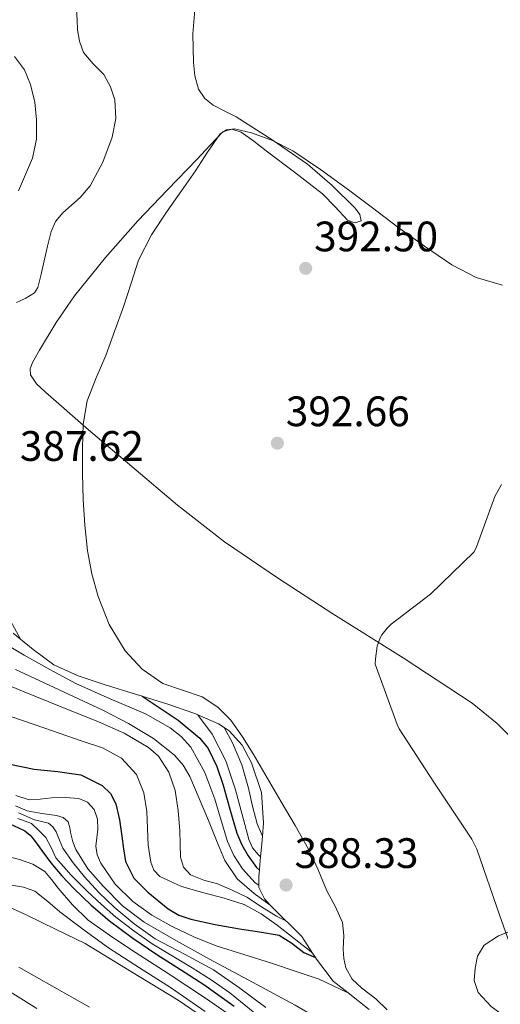
# Model space of a CAD drawing. Units: metres. Extents: x 580614 to 587550, y 4687259 to 4691969.
# Drawn here: x 581367 to 581480, y 4691440 to 4691672 of the extents above; entities that cross this region are included whole.
import ezdxf

# ---------------------------------------------------------------- set-up
doc = ezdxf.new("R2010")
doc.units = ezdxf.units.M
doc.header["$MEASUREMENT"] = 0
doc.linetypes.add('DGN Style 7', pattern=[172.9146, 77.81157, -34.58292, 25.93719, -34.58292])
for name, color, linetype, lineweight in [('Nivel 36', 7, 'Continuous', 0), ('Nivel 4', 7, 'Continuous', 0), ('Nivel 41', 7, 'Continuous', 0), ('Nivel 5', 7, 'Continuous', 0), ('Nivel 6', 7, 'Continuous', 0), ('Nivel 7', 7, 'Continuous', 0)]:
    doc.layers.add(name, color=color, linetype=linetype, lineweight=lineweight)
doc.styles.add('Style-Arial', font='txt')

# ---------------------------------------------------------------- blocks, each defined once
blk = doc.blocks.new('5PATER_4')
at = {"layer": 'Nivel 7', "linetype": 'Continuous', "lineweight": 0}
h = blk.add_hatch(color=51, dxfattribs=at)
edge = h.paths.add_edge_path()
edge.add_ellipse((0.0005675405263900757, -0.0007587075233459473), major_axis=(-1.090422273230216, -1.11592020136187), ratio=0.9994223024351161, start_angle=0, end_angle=360)

msp = doc.modelspace()

# ---------------------------------------------------------------- linework, layer by layer
at = {"layer": 'Nivel 36', "color": 92, "linetype": 'Continuous', "lineweight": 0}
for points in [[(581407.8000000007, 4691675.120000001, 388.48), (581407.25, 4691668.460000001, 388.38), (581407.4200000018, 4691661.739999998, 388.54), (581407.6799999997, 4691658.580000002, 388.59), (581408.5700000003, 4691655.469999999, 388.67), (581410.0100000016, 4691653.300000001, 388.9), (581412.0199999996, 4691651.690000001, 389.12), (581414.7199999988, 4691650.309999999, 389.15), (581417.3999999985, 4691648.940000001, 389.18), (581425.8999999985, 4691643.559999999, 389.44), (581434.2300000004, 4691637.800000001, 389.7), (581440, 4691632.82, 389.89), (581445.370000001, 4691627.440000001, 390.08), (581446.5300000012, 4691625.949999999, 390.59), (581446.8399999999, 4691624.489999998, 391.04), (581445.379999999, 4691624.050000001, 390.86), (581443.5799999982, 4691624.68, 390.66), (581440.7199999988, 4691627.800000001, 390.38), (581437.6900000013, 4691630.830000002, 390.21), (581431.1099999994, 4691635.93, 390.18), (581424.5, 4691641, 390.14), (581421.5799999982, 4691643.210000001, 390.09), (581418.620000001, 4691645.359999999, 390.02), (581416.379999999, 4691646.100000001, 389.88), (581414.2600000016, 4691645.420000002, 389.76), (581411.25, 4691642.219999999, 389.87), (581408.25, 4691639.02, 390.02), (581401.2699999996, 4691631.760000002, 390.01), (581394.3000000007, 4691624.489999998, 389.82), (581386.6499999985, 4691615.84, 389.13), (581379.379999999, 4691606.830000002, 388.48), (581375.1000000015, 4691600.59, 388.38), (581371.1900000013, 4691594.030000001, 388.35), (581369.4800000004, 4691591.129999999, 388.34), (581368.9600000009, 4691589.66, 388.35), (581369.0199999996, 4691588.27, 388.42), (581370.4600000009, 4691586.09, 388.64), (581372.5399999991, 4691584.170000002, 388.93), (581382.6600000001, 4691575.330000002, 390.38), (581392.8900000006, 4691566.640000001, 391.81), (581403.620000001, 4691557.580000002, 392.94), (581414.7100000009, 4691548.91, 393.54), (581427.379999999, 4691540.330000002, 393.58), (581440.1799999997, 4691532.010000002, 393.6), (581456.6700000018, 4691521.66, 394.09), (581472.9499999993, 4691510.960000001, 394.75), (581478.8099999987, 4691506.18, 395.12), (581486.8299999982, 4691498.170000002, 395.79)], [(581262.5599999987, 4691481.600000001, 304.34), (581266.5899999999, 4691484.09, 304.09), (581270.6099999994, 4691486.580000002, 303.84), (581274.8299999982, 4691490.289999999, 303.73), (581279.120000001, 4691494.260000002, 303.78), (581281.1900000013, 4691495.420000002, 303.78), (581283.3500000015, 4691495.98, 303.78), (581285.6900000013, 4691495.77, 303.78), (581287.9499999993, 4691494.77, 303.78), (581300.370000001, 4691485.600000001, 303.8), (581312.4699999988, 4691476.59, 303.84), (581329.4800000004, 4691465.219999999, 303.85), (581346.6400000006, 4691454.059999999, 303.84), (581358.5700000003, 4691446.57, 303.81), (581370.5100000016, 4691439.09, 303.78)], [(581482.5199999996, 4691457.59, 394.71), (581479.1000000015, 4691456.23, 394.41), (581475.7699999996, 4691454, 394.18), (581474.1400000006, 4691451.469999999, 394.15), (581473.5899999999, 4691448.620000001, 394.18), (581473.370000001, 4691445.68, 394.14), (581474.3000000007, 4691442.859999999, 394.11), (581477.3900000006, 4691439.559999999, 394.06), (581480.8900000006, 4691436.969999999, 394.05)]]:
    msp.add_polyline3d(points, dxfattribs=at)
at = {"layer": 'Nivel 4', "color": 30, "linetype": 'Continuous', "lineweight": 30, "flags": 128}
for points, elevation in [([(581324.9200000018, 4691513.449999999), (581335.7100000009, 4691503.949999999), (581340.5199999996, 4691499.399999999), (581345.3099999987, 4691494.800000001), (581350.0500000007, 4691490.789999999), (581355.1600000001, 4691487.239999998), (581358.7199999988, 4691485.260000002), (581362.3299999982, 4691483.399999999), (581365.0300000012, 4691482.199999999), (581367.7100000009, 4691480.91), (581368.9299999997, 4691479.899999999), (581369.9499999993, 4691478.670000002), (581371.8500000015, 4691476.030000001), (581373.7899999991, 4691473.420000002), (581376.4400000013, 4691470.359999999), (581379.2300000004, 4691467.399999999), (581383.3000000007, 4691463.43), (581387.6099999994, 4691459.719999999), (581393.1000000015, 4691455.640000001), (581398.75, 4691451.789999999), (581404.3099999987, 4691448.309999999), (581409.8200000003, 4691444.75), (581416.9200000018, 4691439.690000001)], 325), ([(581395.2899999991, 4691512.59), (581398.379999999, 4691510.59), (581403.7899999991, 4691506.960000001), (581408.870000001, 4691502.719999999), (581410.8200000003, 4691500.280000001), (581412.8399999999, 4691496.109999999), (581414.379999999, 4691491.710000001), (581415.9499999993, 4691486.039999999), (581417.5700000003, 4691480.379999999), (581418.7399999984, 4691477.670000002), (581420.1999999993, 4691475.07), (581422.1700000018, 4691472.309999999), (581422.870000001, 4691471.670000002)], 375), ([(581364.1999999993, 4691496.649999999), (581369.879999999, 4691495.440000001), (581375.379999999, 4691494.859999999), (581380.8900000006, 4691494.09), (581385.8999999985, 4691491.629999999), (581387.8500000015, 4691489.690000001), (581389.0799999982, 4691487.309999999), (581389.9499999993, 4691483.510000002), (581390.5599999987, 4691479.690000001), (581390.9299999997, 4691476.719999999), (581391.3900000006, 4691473.739999998), (581393.370000001, 4691469.82), (581396.6400000006, 4691466.510000002), (581401.3999999985, 4691462.59), (581403.9600000009, 4691461.100000001), (581406.75, 4691460.109999999), (581412.4699999988, 4691458.91), (581418.1999999993, 4691457.870000001), (581422.879999999, 4691457.190000001), (581427.5500000007, 4691456.399999999), (581430.4800000004, 4691454.5), (581433.3099999987, 4691452.300000001), (581436.0700000003, 4691451.129999999)], 350)]:
    msp.add_lwpolyline(points, dxfattribs=dict(at, elevation=elevation))
at = {"layer": 'Nivel 5', "color": 30, "linetype": 'Continuous', "lineweight": 0, "flags": 128}
for points, elevation in [([(581379.8900000006, 4691674.109999999), (581380.0500000007, 4691671.780000001), (581380.0799999982, 4691669.469999999), (581380.6000000015, 4691666.739999998), (581381.4899999984, 4691664.09), (581383.8099999987, 4691661.449999999), (581386.3200000003, 4691658.91), (581387.879999999, 4691656.010000002), (581388.8500000015, 4691652.960000001), (581389.0899999999, 4691648.550000001), (581388.2800000012, 4691644.16), (581386.0199999996, 4691638.280000001), (581383.0599999987, 4691632.73), (581380.7600000016, 4691629.98), (581376.6600000001, 4691626.34), (581374.9600000009, 4691624.350000001), (581373.9100000001, 4691622.010000002), (581373.0799999982, 4691618.559999999), (581372.2800000012, 4691615.100000001), (581371.5399999991, 4691611.940000001), (581370.7399999984, 4691608.800000001), (581369.9800000004, 4691607.550000001), (581367.9800000004, 4691606.300000001), (581365.7800000012, 4691605.239999998)], 385), ([(581365.2699999996, 4691663.199999999), (581367.6099999994, 4691660.039999999), (581369.0100000016, 4691656.600000001), (581370.0300000012, 4691652.420000002), (581370.4499999993, 4691648.219999999), (581370.4499999993, 4691643.699999999), (581369.5199999996, 4691639.260000002), (581367.879999999, 4691635.379999999), (581366.1999999993, 4691631.580000002)], 380), ([(581430.7399999984, 4691640.949999999), (581426, 4691643.379999999), (581421.0100000016, 4691645.18), (581417.0500000007, 4691646.109999999), (581415.120000001, 4691645.940000001), (581413.620000001, 4691644.960000001), (581410.6499999985, 4691640.640000001), (581407.8599999994, 4691636.280000001), (581404.5300000012, 4691631.539999999), (581401.1999999993, 4691626.780000001), (581397.5199999996, 4691621.170000002), (581394.4800000004, 4691615.199999999), (581392.6900000013, 4691609.84), (581391, 4691604.48), (581388.879999999, 4691598.649999999), (581386.7399999984, 4691592.830000002), (581384.5100000016, 4691587.539999999), (581382.3900000006, 4691582.140000001), (581381.4200000018, 4691576.640000001), (581381.3000000007, 4691571.07), (581381.3000000007, 4691565), (581381.4600000009, 4691558.940000001), (581381.8399999999, 4691552.870000001), (581382.4499999993, 4691546.809999999), (581383.4499999993, 4691541.41), (581384.9499999993, 4691536.09), (581387.5799999982, 4691529.5), (581391.3200000003, 4691523.32), (581395.3399999999, 4691518.960000001), (581400.1499999985, 4691515.580000002), (581404.8000000007, 4691514.02), (581409.4299999997, 4691512.440000001), (581413.0799999982, 4691510.02), (581416.1499999985, 4691506.940000001), (581418.879999999, 4691503.039999999), (581421.3999999985, 4691499.039999999), (581424.7100000009, 4691493.41), (581428.0199999996, 4691487.77), (581431.2699999996, 4691482.210000001), (581434.4499999993, 4691476.600000001), (581436.6999999993, 4691471.77), (581438.7699999996, 4691466.84), (581440.6799999997, 4691463.170000002), (581442.4499999993, 4691459.390000001), (581442.7100000009, 4691456.280000001), (581442.5500000007, 4691453.120000001), (581442.7300000004, 4691450.879999999), (581443.1900000013, 4691448.670000002), (581444.6999999993, 4691445.989999998), (581446.9899999984, 4691443.870000001), (581447.3099999987, 4691443.68), (581450.2600000016, 4691441.390000001), (581452.9100000001, 4691438.780000001)], 390), ([(581480.0799999982, 4691609.34), (581473.879999999, 4691611.190000001), (581468.120000001, 4691614.170000002), (581461.6900000013, 4691618.5), (581455.4400000013, 4691623), (581449.4899999984, 4691627.52), (581443.5399999991, 4691632.030000001), (581437.2199999988, 4691636.57), (581430.7399999984, 4691640.949999999)], 390), ([(581479.7800000012, 4691562.43), (581478.2699999996, 4691559.609999999), (581473.8299999982, 4691547.550000001), (581473.2800000012, 4691546.489999998), (581463.1400000006, 4691536.600000001), (581453.8900000006, 4691529.600000001), (581452.9299999997, 4691528.640000001), (581451.6799999997, 4691527.039999999), (581451.2699999996, 4691526.330000002), (581450.5899999999, 4691524.379999999), (581450.1499999985, 4691521.440000001), (581450.1099999994, 4691520.120000001), (581455.2699999996, 4691505.949999999), (581455.75, 4691504.920000002), (581464.0700000003, 4691492.16), (581472.8299999982, 4691478.940000001), (581474.0199999996, 4691476.600000001), (581479.3900000006, 4691460.960000001), (581484.9899999984, 4691445.239999998)], 395), ([(581347.1400000006, 4691545.93), (581347.2399999984, 4691543.039999999), (581347.9800000004, 4691539.34), (581349.6700000018, 4691535.809999999), (581352.129999999, 4691532.390000001), (581355.2399999984, 4691529.73), (581361.379999999, 4691525.93), (581367.5899999999, 4691522.300000001), (581373.620000001, 4691518.91), (581379.6900000013, 4691515.580000002), (581387.8200000003, 4691511.960000001), (581396.0700000003, 4691508.48), (581401.879999999, 4691505.210000001), (581404.4800000004, 4691503.140000001), (581406.7600000016, 4691500.609999999), (581410.0700000003, 4691494.670000002), (581412.3900000006, 4691488.379999999), (581413.870000001, 4691483.390000001), (581415.3999999985, 4691478.399999999), (581416.8999999985, 4691475.09), (581418.9200000018, 4691472), (581421.8900000006, 4691468.710000001), (581422.7699999996, 4691468.149999999)], 370), ([(581363.5, 4691531.940000001), (581366.6400000006, 4691526.170000002), (581366.7300000004, 4691526.02)], 385), ([(581309.3999999985, 4691521.23), (581315.3999999985, 4691515.440000001), (581321.370000001, 4691509.640000001), (581328.379999999, 4691502.739999998), (581335.3900000006, 4691495.82), (581341.0500000007, 4691489.940000001), (581346.7199999988, 4691484.039999999), (581352.379999999, 4691479.640000001), (581358.8099999987, 4691476.359999999), (581362.6400000006, 4691475.219999999), (581366.4899999984, 4691474.190000001), (581369.5799999982, 4691473.07), (581372.379999999, 4691471.370000001), (581374.0100000016, 4691469.449999999), (581375.5199999996, 4691467.469999999), (581378.8999999985, 4691463.52), (581382.620000001, 4691459.920000002), (581387.5899999999, 4691456.370000001), (581392.6700000018, 4691453), (581401.4600000009, 4691447.32), (581410.1999999993, 4691441.550000001), (581418.0899999999, 4691436.100000001)], 320), ([(581365.5399999991, 4691518.91), (581375.7899999991, 4691514.120000001), (581386.0199999996, 4691509.309999999), (581392.0799999982, 4691506.16), (581397.9899999984, 4691502.66), (581402.9400000013, 4691498.75), (581404.9600000009, 4691496.370000001), (581406.5, 4691493.699999999), (581408.7399999984, 4691488.52), (581410.9200000018, 4691483.330000002), (581412.8200000003, 4691478.649999999), (581414.7600000016, 4691473.98), (581417.6400000006, 4691469.629999999), (581421.6099999994, 4691466.18), (581425.4499999993, 4691463.460000001)], 365), ([(581359.9899999984, 4691516.789999999), (581367.5199999996, 4691513.609999999), (581376.2800000012, 4691510.09), (581385.0500000007, 4691506.57), (581391.0500000007, 4691503.93), (581396.8299999982, 4691500.559999999), (581399.120000001, 4691498.52), (581401.6099999994, 4691494.739999998), (581403.0399999991, 4691490.440000001), (581403.7699999996, 4691485.68), (581404.1900000013, 4691480.91), (581404.2300000004, 4691477.809999999), (581404.3200000003, 4691474.699999999), (581405.0199999996, 4691472.350000001), (581406.6799999997, 4691470.539999999), (581409.8500000015, 4691469.359999999), (581413.0199999996, 4691468.43), (581416.5100000016, 4691466.940000001), (581419.9299999997, 4691465.289999999), (581423.4100000001, 4691463.059999999), (581426.9100000001, 4691460.879999999), (581429.129999999, 4691459.760000002)], 360), ([(581364.1900000013, 4691507.920000002), (581370.1099999994, 4691505.859999999), (581376.0300000012, 4691503.82), (581380.9899999984, 4691502.129999999), (581385.9499999993, 4691500.43), (581390.4100000001, 4691498.050000001), (581393.9499999993, 4691494.16), (581395.7199999988, 4691489.890000001), (581396.4400000013, 4691485.449999999), (581396.5700000003, 4691481.489999998), (581396.6999999993, 4691477.52), (581397.3200000003, 4691473.52), (581398.0799999982, 4691471.699999999), (581399.4499999993, 4691470.219999999), (581404.5599999987, 4691467.84), (581409.8200000003, 4691466.379999999), (581414.5799999982, 4691465.07), (581419.2899999991, 4691463.559999999), (581423.3200000003, 4691461.420000002), (581427.0399999991, 4691458.760000002), (581431.0199999996, 4691455.57), (581435.0399999991, 4691452.43), (581435.379999999, 4691452.18)], 355), ([(581408.379999999, 4691508.25), (581408.7800000012, 4691507.710000001), (581411.75, 4691503.68), (581414.9699999988, 4691497.370000001), (581417.2600000016, 4691490.559999999), (581418.8000000007, 4691484.739999998), (581420.3900000006, 4691478.91), (581421.2600000016, 4691476.960000001), (581422.5700000003, 4691475.330000002), (581423.1600000001, 4691474.84)], 380), ([(581414.5700000003, 4691505.260000002), (581416.5500000007, 4691501.629999999), (581418.7100000009, 4691496.43), (581420.3299999982, 4691491.010000002), (581421.2399999984, 4691486.739999998), (581422.370000001, 4691482.559999999), (581423.6000000015, 4691479.649999999)], 385), ([(581365.6099999994, 4691489.219999999), (581368.7300000004, 4691488.199999999), (581371.3500000015, 4691488.359999999), (581373.9800000004, 4691488.719999999), (581377.2100000009, 4691488.780000001), (581380.4400000013, 4691488.52), (581382.4800000004, 4691487.690000001), (581384.0300000012, 4691485.960000001), (581384.7800000012, 4691483.640000001), (581384.8599999994, 4691481.289999999), (581384.6099999994, 4691479.309999999), (581384.4100000001, 4691477.32), (581384.7399999984, 4691475.280000001)], 345), ([(581365.5100000016, 4691486.780000001), (581368.2800000012, 4691485.640000001), (581371.6799999997, 4691485.039999999), (581375.129999999, 4691484.559999999), (581376.6900000013, 4691484.080000002), (581377.879999999, 4691483.080000002), (581378.2899999991, 4691481.649999999), (581378.5199999996, 4691480.199999999), (581379.0399999991, 4691478.370000001), (581379.6799999997, 4691476.559999999), (581382.5100000016, 4691471.969999999), (581386.1400000006, 4691467.920000002), (581390.6799999997, 4691463.289999999), (581395.7399999984, 4691459.399999999), (581403.4200000018, 4691455.030000001), (581411.1600000001, 4691450.760000002), (581421.2199999988, 4691445.34)], 340), ([(581366.2399999984, 4691485.190000001), (581370.0100000016, 4691483.530000001), (581371.6400000006, 4691483.16), (581373.2800000012, 4691482.699999999), (581374.3099999987, 4691481.84), (581375.0700000003, 4691480.719999999), (581375.8500000015, 4691478.77), (581376.6700000018, 4691476.879999999), (581379.0599999987, 4691473.390000001), (581381.7199999988, 4691470.09), (581385.1099999994, 4691466.440000001), (581388.6999999993, 4691462.989999998), (581393.3900000006, 4691459.050000001), (581398.3599999994, 4691455.5), (581405.2399999984, 4691451.890000001), (581412.0599999987, 4691448.199999999), (581418.3000000007, 4691443.879999999), (581424.4100000001, 4691439.370000001)], 335), ([(581366.0799999982, 4691483.850000001), (581369.3099999987, 4691482.640000001)], 330), ([(581369.3099999987, 4691482.640000001), (581370.9699999988, 4691481), (581372.6400000006, 4691479.370000001), (581373.870000001, 4691477.02), (581375, 4691474.57), (581378.5899999999, 4691470.489999998), (581382.4299999997, 4691466.640000001), (581385.7399999984, 4691463.57), (581389.1499999985, 4691460.620000001), (581393.3200000003, 4691457.359999999), (581397.6600000001, 4691454.350000001), (581402.3599999994, 4691451.52), (581407.0700000003, 4691448.719999999), (581411.5500000007, 4691445.830000002), (581415.9600000009, 4691442.830000002), (581421.8299999982, 4691438.030000001)], 330), ([(581384.7399999984, 4691475.280000001), (581385.5599999987, 4691473.289999999), (581388.9200000018, 4691468.370000001), (581393.120000001, 4691464.330000002), (581397.5899999999, 4691461.09), (581402.3299999982, 4691458.379999999), (581407.4499999993, 4691455.960000001), (581412.6999999993, 4691453.899999999), (581419.1999999993, 4691451.850000001), (581425.6900000013, 4691449.800000001), (581431.3299999982, 4691447.940000001), (581436.9600000009, 4691446.030000001), (581443.3299999982, 4691442.949999999), (581443.7300000004, 4691442.780000001)], 345), ([(581364.5700000003, 4691468.170000002), (581367.3900000006, 4691467.670000002), (581370.0799999982, 4691466.699999999), (581373.1099999994, 4691464.34), (581375.9600000009, 4691461.84), (581381.6400000006, 4691457.550000001), (581387.4200000018, 4691453.390000001), (581394.7199999988, 4691448.719999999), (581402.0100000016, 4691444.039999999), (581410.1000000015, 4691438.440000001)], 315), ([(581363.2199999988, 4691463.34), (581368, 4691461.16), (581374.9400000013, 4691457.789999999), (581381.879999999, 4691454.41), (581392.8099999987, 4691447.739999998), (581403.7399999984, 4691441.07)], 310), ([(581366.2699999996, 4691448.84), (581374.6000000015, 4691444.16), (581382.9400000013, 4691439.469999999)], 305), ([(581421.2199999988, 4691445.34), (581431.2600000016, 4691439.879999999), (581439.1799999997, 4691435.280000001), (581447.0700000003, 4691430.600000001), (581454.6999999993, 4691426.370000001), (581462.4899999984, 4691422.41), (581468.6499999985, 4691420.100000001), (581474.8399999999, 4691417.870000001), (581481.2699999996, 4691414.859999999), (581487.5799999982, 4691411.600000001), (581493.7600000016, 4691408.100000001), (581499.870000001, 4691404.489999998), (581506.3399999999, 4691400.460000001), (581512.7300000004, 4691396.300000001), (581516.9800000004, 4691393.440000001), (581520.8599999994, 4691390.16), (581524.0599999987, 4691386.830000002), (581527.2600000016, 4691383.5), (581535.2300000004, 4691379.469999999), (581543.1900000013, 4691375.440000001), (581549.8599999994, 4691371.719999999), (581556.5700000003, 4691368.080000002), (581564.4600000009, 4691364.59), (581566.5, 4691363.710000001)], 340), ([(581403.7399999984, 4691441.07), (581409.7399999984, 4691436.98), (581415.5799999982, 4691432.649999999), (581425.5799999982, 4691425.379999999), (581435.5199999996, 4691418.030000001), (581442.2699999996, 4691412.879999999), (581449.0199999996, 4691407.719999999), (581455.3999999985, 4691402.920000002), (581461.7899999991, 4691398.120000001), (581469.0700000003, 4691392.390000001), (581476.3099999987, 4691386.600000001), (581484.3000000007, 4691381.48)], 310)]:
    msp.add_lwpolyline(points, dxfattribs=dict(at, elevation=elevation))
at = {"layer": 'Nivel 6', "color": 30, "linetype": 'DGN Style 7', "lineweight": 0}
msp.add_polyline3d([(581364.9899999984, 4691527.440000001, 385.46), (581366.7300000004, 4691526.02, 385.76), (581369.6700000018, 4691523.609999999, 386.27), (581374.5300000012, 4691520.010000002, 386.94), (581380.2899999991, 4691517.390000001, 387.54), (581386.370000001, 4691515.34, 388.02), (581393.9800000004, 4691512.989999998, 388.47), (581395.2899999991, 4691512.59, 388.55), (581401.6000000015, 4691510.670000002, 388.92), (581407.4800000004, 4691508.640000001, 389.27), (581408.379999999, 4691508.25, 389.33), (581413.25, 4691506.120000001, 389.62), (581414.5700000003, 4691505.260000002, 389.7), (581415.7800000012, 4691504.460000001, 389.77), (581418.8099999987, 4691501.09, 389.85), (581421.0599999987, 4691496.969999999, 389.75), (581423.3399999999, 4691489.940000001, 389.3), (581423.870000001, 4691482.830000002, 388.73), (581423.6000000015, 4691479.649999999, 388.45), (581423.4400000013, 4691477.870000001, 388.3), (581423.1600000001, 4691474.84, 388.01), (581422.9800000004, 4691472.91, 387.83), (581422.870000001, 4691471.670000002, 387.6), (581422.7399999984, 4691470.239999998, 387.32), (581422.7699999996, 4691468.149999999, 386.97), (581422.7800000012, 4691467.600000001, 386.87), (581424.0799999982, 4691464.960000001, 386.98), (581425.4499999993, 4691463.460000001, 387.24), (581426.1799999997, 4691462.670000002, 387.38), (581429.129999999, 4691459.760000002, 388.17), (581429.5300000012, 4691459.359999999, 388.28), (581432.8299999982, 4691456.080000002, 389.05), (581435.379999999, 4691452.18, 389.43), (581436.0700000003, 4691451.129999999, 389.53), (581436.3399999999, 4691450.710000001, 389.57), (581440.1900000013, 4691445.580000002, 389.94), (581443.7300000004, 4691442.780000001, 390.09), (581448.6999999993, 4691438.859999999, 390.3)], dxfattribs=at)

# ---------------------------------------------------------------- block references
at = {"layer": 'Nivel 7', "color": 51, "linetype": 'Continuous', "lineweight": 0}
for p in [(581433.7600000016, 4691613.309999999, 392.5), (581427.1099999994, 4691572.16, 392.66), (581429.1499999985, 4691468.190000001, 388.33)]:
    msp.add_blockref('5PATER_4', p, dxfattribs=at)

# ---------------------------------------------------------------- texts
at = {"layer": 'Nivel 41', "color": 7, "linetype": 'Continuous', "lineweight": 0, "style": 'Style-Arial'}
for s, p in [('392.50', (581435.75, 4691617.309999999, 392.5)), ('392.66', (581429.0899999999, 4691576.16, 392.66)), ('387.62', (581366.5399999991, 4691568, 387.62)), ('388.33', (581431.1400000006, 4691472.190000001, 388.33))]:
    msp.add_text(s, height=6.99996, dxfattribs=at).set_placement(p)

doc.saveas('drawing.dxf')
